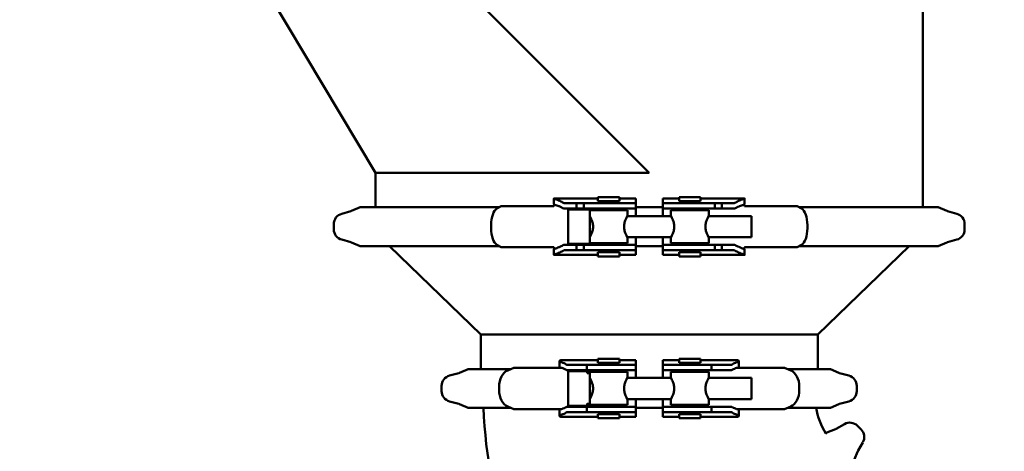
# Model space of a CAD drawing. Units: millimetres. Extents: x 0 to 2970, y 0 to 2100.
# Drawn here: x 381 to 746, y 778 to 938 of the extents above; entities that cross this region are included whole.
import ezdxf

# ---------------------------------------------------------------- set-up
doc = ezdxf.new("R2010")
doc.units = ezdxf.units.MM
doc.header["$LTSCALE"] = 5
doc.layers.add('Bemaßung (ISO)', color=5, linetype='Continuous', lineweight=25, true_color=0x0000ff)
doc.layers.add('Sichtbar (ISO)', color=7, linetype='Continuous', lineweight=50)
doc.styles.add('Notiztext (DIN)', font='isocpeur.ttf')
doc.dimstyles.new('Standard (DIN)', dxfattribs={"dimscale": 5, "dimtxt": 3.5, "dimasz": 2.5, "dimexe": 3.175, "dimexo": 0.8, "dimgap": 0.8, "dimtad": 1, "dimdec": 1, "dimrnd": 1e-08, "dimzin": 0, "dimtxsty": 'Notiztext (DIN)', "dimcen": 0.09, "dimdle": 10, "dimclrd": 256, "dimclre": 256, "dimclrt": 256, "dimadec": 0, "dimazin": 0, "dimtfac": 1, "dimtmove": 0, "dimatfit": 3, "dimfxl": 1, "dimtolj": 1, "dimtzin": 0, "dimlwd": -1, "dimlwe": -1, "dimarcsym": 0})

# ---------------------------------------------------------------- blocks, each defined once
blk = doc.blocks.new('*D7')
at = {"layer": 'Bemaßung (ISO)', "transparency": 16777216}
for p, q in [((321.01, 1155.37), (321.01, 1644.21)), ((987.77, 849.14), (987.77, 1644.21)), ((333.51, 1628.33), (975.27, 1628.33))]:
    blk.add_line(p, q, dxfattribs=at)
for points in [[(333.51, 1630.42), (333.51, 1626.25), (321.01, 1628.33)], [(975.27, 1630.42), (975.27, 1626.25), (987.77, 1628.33)]]:
    blk.add_solid(points, dxfattribs=at)
at = {"layer": 'Defpoints', "color": 0, "transparency": 16777216}
for p in [(987.77, 1628.33), (321.01, 1151.37), (987.77, 845.14)]:
    blk.add_point(p, dxfattribs=at)
at = {"layer": 'Bemaßung (ISO)', "transparency": 16777216, "insert": (637.52, 1649.83), "char_height": 17.5, "attachment_point": 1, "style": 'Notiztext (DIN)'}
blk.add_mtext('\\A1;667', dxfattribs=at)

msp = doc.modelspace()

# ---------------------------------------------------------------- linework, layer by layer
at = {"layer": 'Sichtbar (ISO)'}
for p, q in [((715.51, 868.57), (715.51, 1175.17)), ((512.52, 881.37), (416.7, 1041.37)), ((512.51, 881.37), (416.7, 1041.37)), ((614.01, 881.37), (454.01, 1041.37)), ((512.52, 881.37), (512.51, 881.37)), ((512.51, 881.37), (512.51, 881.37)), ((512.51, 868.57), (512.51, 881.37)), ((614.01, 881.37), (512.52, 881.37)), ((578.64, 871.85), (578.64, 869.81)), ((594.93, 871.86), (578.65, 871.86)), ((582.43, 870.12), (583.85, 870.12)), ((587.03, 870.12), (583.85, 870.12)), ((587.03, 870.12), (589.71, 870.12)), ((587.03, 870.12), (587.03, 868.12)), ((589.83, 870.12), (589.71, 870.12)), ((589.71, 870.12), (589.71, 868.12)), ((589.83, 870.12), (591.41, 870.12)), ((591.41, 870.12), (592.17, 870.12)), ((592.17, 870.12), (605.41, 870.12)), ((594.93, 872.37), (602.93, 872.37)), ((594.93, 870.87), (594.93, 872.37)), ((594.93, 870.87), (602.93, 870.87)), ((596.68, 870.87), (596.68, 870.12)), ((601.18, 870.87), (601.18, 870.12)), ((602.93, 870.87), (602.93, 872.37)), ((609.01, 871.86), (602.93, 871.86)), ((605.41, 870.12), (609.01, 870.12)), ((609.01, 871.77), (609.01, 871.86)), ((609.01, 871.77), (609.01, 870.19)), ((609.01, 870.19), (609.01, 870.12)), ((609.01, 868.12), (609.01, 870.12)), ((619.01, 871.77), (619.01, 871.86)), ((625.08, 871.86), (619.01, 871.86)), ((619.01, 871.77), (619.01, 870.19)), ((619.01, 870.19), (619.01, 870.12)), ((619.01, 870.12), (622.6, 870.12)), ((619.01, 870.12), (619.01, 868.12)), ((635.84, 870.12), (622.6, 870.12)), ((633.08, 872.37), (625.08, 872.37)), ((625.08, 872.37), (625.08, 870.87)), ((633.08, 870.87), (625.08, 870.87)), ((626.83, 870.12), (626.83, 870.87)), ((631.33, 870.12), (631.33, 870.87)), ((633.08, 872.37), (633.08, 870.87)), ((649.36, 871.86), (633.08, 871.86)), ((635.84, 870.12), (636.6, 870.12)), ((636.6, 870.12), (638.18, 870.12)), ((638.3, 870.12), (638.18, 870.12)), ((638.3, 870.12), (640.99, 870.12)), ((638.3, 868.12), (638.3, 870.12)), ((644.16, 870.12), (640.99, 870.12)), ((640.99, 870.12), (640.99, 868.12)), ((644.16, 870.12), (645.58, 870.12)), ((649.37, 869.81), (649.37, 871.85)), ((503.37, 867.1), (499.95, 866.17)), ((506.81, 868.57), (503.64, 867.19)), ((506.81, 868.57), (558.37, 868.57)), ((559.13, 869), (557.54, 868.08)), ((559.13, 869), (578.65, 869)), ((583.85, 868.12), (582.43, 868.12)), ((583.85, 868.12), (587.03, 868.12)), ((583.93, 867.77), (583.93, 854.97)), ((583.93, 867.77), (591.93, 867.77)), ((589.71, 868.12), (587.03, 868.12)), ((589.71, 868.12), (589.83, 868.12)), ((591.41, 868.12), (589.83, 868.12)), ((592.17, 868.12), (591.41, 868.12)), ((591.93, 867.77), (591.93, 854.97)), ((605.93, 867.49), (591.93, 867.49)), ((592.17, 868.12), (605.41, 868.12)), ((596.68, 868.12), (596.68, 867.49)), ((601.18, 868.12), (601.18, 867.49)), ((609.01, 868.12), (605.41, 868.12)), ((605.93, 867.49), (605.93, 865.37)), ((619.01, 868.57), (609.01, 868.57)), ((609.01, 868.12), (609.01, 868.08)), ((609.01, 865.29), (609.01, 868.08)), ((622.6, 868.12), (619.01, 868.12)), ((619.01, 868.12), (619.01, 868.08)), ((619.01, 865.29), (619.01, 868.08)), ((622.08, 867.49), (636.08, 867.49)), ((622.08, 865.29), (622.08, 867.49)), ((635.84, 868.12), (622.6, 868.12)), ((626.83, 867.49), (626.83, 868.12)), ((631.33, 867.49), (631.33, 868.12)), ((636.6, 868.12), (635.84, 868.12)), ((636.08, 865.29), (636.08, 867.49)), ((638.18, 868.12), (636.6, 868.12)), ((638.18, 868.12), (638.3, 868.12)), ((640.99, 868.12), (638.3, 868.12)), ((640.99, 868.12), (644.16, 868.12)), ((645.58, 868.12), (644.16, 868.12)), ((649.36, 869), (668.88, 869)), ((668.88, 869), (670.47, 868.08)), ((721.2, 868.57), (669.64, 868.57)), ((721.2, 868.57), (724.38, 867.19)), ((724.64, 867.1), (728.06, 866.17)), ((497.01, 862.31), (497.01, 860.42)), ((555.34, 861.97), (555.34, 860.77)), ((591.98, 865.29), (591.93, 865.29)), ((622.08, 865.29), (605.89, 865.29)), ((651.93, 865.29), (636.08, 865.29)), ((651.93, 857.44), (651.93, 865.29)), ((672.67, 861.97), (672.67, 860.77)), ((731.01, 860.42), (731.01, 862.31)), ((503.37, 855.63), (499.95, 856.56)), ((506.81, 854.17), (503.64, 855.54)), ((557.54, 854.65), (559.13, 853.73)), ((582.43, 854.62), (583.85, 854.62)), ((587.03, 854.62), (583.85, 854.62)), ((583.93, 854.97), (591.93, 854.97)), ((587.03, 854.62), (589.71, 854.62)), ((587.03, 852.62), (587.03, 854.62)), ((589.83, 854.62), (589.71, 854.62)), ((589.71, 854.62), (589.71, 852.62)), ((589.83, 854.62), (591.41, 854.62)), ((591.41, 854.62), (592.17, 854.62)), ((591.98, 857.44), (591.93, 857.44)), ((605.93, 855.24), (591.93, 855.24)), ((592.17, 854.62), (605.41, 854.62)), ((596.68, 855.24), (596.68, 854.62)), ((601.18, 855.24), (601.18, 854.62)), ((605.41, 854.62), (609.01, 854.62)), ((622.08, 857.44), (605.89, 857.44)), ((605.93, 857.37), (605.93, 855.24)), ((609.01, 854.65), (609.01, 857.44)), ((609.01, 854.65), (609.01, 854.62)), ((609.01, 852.62), (609.01, 854.62)), ((619.01, 854.65), (619.01, 857.44)), ((619.01, 854.65), (619.01, 854.62)), ((619.01, 854.62), (622.6, 854.62)), ((619.01, 854.62), (619.01, 852.62)), ((622.08, 855.24), (622.08, 857.44)), ((622.08, 855.24), (636.08, 855.24)), ((635.84, 854.62), (622.6, 854.62)), ((626.83, 854.62), (626.83, 855.24)), ((631.33, 854.62), (631.33, 855.24)), ((635.84, 854.62), (636.6, 854.62)), ((636.08, 855.24), (636.08, 857.44)), ((651.93, 857.44), (636.08, 857.44)), ((636.6, 854.62), (638.18, 854.62)), ((638.3, 854.62), (638.18, 854.62)), ((638.3, 854.62), (640.99, 854.62)), ((638.3, 852.62), (638.3, 854.62)), ((644.16, 854.62), (640.99, 854.62)), ((640.99, 852.62), (640.99, 854.62)), ((644.16, 854.62), (645.58, 854.62)), ((670.47, 854.65), (668.88, 853.73)), ((721.2, 854.17), (724.38, 855.54)), ((724.64, 855.63), (728.06, 856.56)), ((506.81, 854.17), (558.37, 854.17)), ((551.51, 821.37), (517.63, 854.17)), ((578.65, 853.73), (559.13, 853.73)), ((578.64, 852.93), (578.64, 850.89)), ((583.85, 852.62), (582.43, 852.62)), ((583.85, 852.62), (587.03, 852.62)), ((589.71, 852.62), (587.03, 852.62)), ((589.71, 852.62), (589.83, 852.62)), ((591.41, 852.62), (589.83, 852.62)), ((592.17, 852.62), (591.41, 852.62)), ((592.17, 852.62), (605.41, 852.62)), ((594.93, 851.87), (602.93, 851.87)), ((594.93, 850.37), (594.93, 851.87)), ((596.68, 852.62), (596.68, 851.87)), ((601.18, 852.62), (601.18, 851.87)), ((602.93, 850.37), (602.93, 851.87)), ((609.01, 852.62), (605.41, 852.62)), ((619.01, 854.17), (609.01, 854.17)), ((609.01, 852.62), (609.01, 852.54)), ((609.01, 852.54), (609.01, 850.97)), ((609.01, 850.88), (609.01, 850.97)), ((622.6, 852.62), (619.01, 852.62)), ((619.01, 852.62), (619.01, 852.54)), ((619.01, 852.54), (619.01, 850.97)), ((619.01, 850.88), (619.01, 850.97)), ((635.84, 852.62), (622.6, 852.62)), ((633.08, 851.87), (625.08, 851.87)), ((625.08, 851.87), (625.08, 850.37)), ((626.83, 851.87), (626.83, 852.62)), ((631.33, 851.87), (631.33, 852.62)), ((633.08, 851.87), (633.08, 850.37)), ((636.6, 852.62), (635.84, 852.62)), ((638.18, 852.62), (636.6, 852.62)), ((638.18, 852.62), (638.3, 852.62)), ((640.99, 852.62), (638.3, 852.62)), ((640.99, 852.62), (644.16, 852.62)), ((645.58, 852.62), (644.16, 852.62)), ((668.88, 853.73), (649.36, 853.73)), ((649.37, 850.89), (649.37, 852.93)), ((721.2, 854.17), (669.64, 854.17)), ((676.51, 821.37), (710.38, 854.17)), ((578.65, 850.88), (594.93, 850.88)), ((594.93, 850.37), (602.93, 850.37)), ((602.93, 850.88), (609.01, 850.88)), ((619.01, 850.88), (625.08, 850.88)), ((633.08, 850.37), (625.08, 850.37)), ((633.08, 850.88), (649.36, 850.88)), ((676.51, 821.37), (551.51, 821.37)), ((551.51, 808.57), (551.51, 821.37)), ((676.51, 808.57), (676.51, 821.37)), ((580.72, 811.48), (580.72, 809.4)), ((580.98, 811.77), (580.91, 811.71)), ((594.93, 811.86), (581.26, 811.86)), ((594.93, 812.37), (602.93, 812.37)), ((594.93, 810.87), (594.93, 812.37)), ((594.93, 810.87), (602.93, 810.87)), ((596.68, 810.87), (596.68, 810.12)), ((601.18, 810.87), (601.18, 810.12)), ((602.93, 810.87), (602.93, 812.37)), ((609.01, 811.86), (602.93, 811.86)), ((609.01, 811.77), (609.01, 811.86)), ((609.01, 811.77), (609.01, 810.19)), ((619.01, 811.77), (619.01, 811.86)), ((625.08, 811.86), (619.01, 811.86)), ((619.01, 811.77), (619.01, 810.19)), ((633.08, 812.37), (625.08, 812.37)), ((625.08, 812.37), (625.08, 810.87)), ((633.08, 810.87), (625.08, 810.87)), ((626.83, 810.12), (626.83, 810.87)), ((631.33, 810.12), (631.33, 810.87)), ((633.08, 812.37), (633.08, 810.87)), ((646.76, 811.86), (633.08, 811.86)), ((647.11, 811.71), (647.03, 811.77)), ((647.29, 809.4), (647.29, 811.48)), ((546.81, 808.57), (543.64, 807.19)), ((546.81, 808.57), (562.73, 808.57)), ((563.83, 809), (561.52, 808.08)), ((563.83, 809), (581.26, 809)), ((581.3, 809.03), (581.26, 809)), ((583.64, 810.12), (584.47, 810.12)), ((584.47, 808.12), (583.64, 808.12)), ((583.93, 807.77), (583.93, 794.97)), ((583.93, 807.77), (591.93, 807.77)), ((587.43, 810.12), (584.47, 810.12)), ((584.47, 808.12), (587.43, 808.12)), ((587.43, 810.12), (590.93, 810.12)), ((590.93, 808.12), (587.43, 808.12)), ((590.99, 810.12), (590.93, 810.12)), ((590.93, 810.12), (590.93, 808.12)), ((590.93, 808.12), (590.99, 808.12)), ((590.99, 810.12), (592.43, 810.12)), ((592.43, 808.12), (590.99, 808.12)), ((590.99, 807.64), (590.99, 807)), ((591.93, 807.77), (591.93, 794.97)), ((605.93, 807.49), (591.93, 807.49)), ((592.43, 810.12), (593.2, 810.12)), ((593.2, 808.12), (592.43, 808.12)), ((593.2, 810.12), (605.37, 810.12)), ((593.2, 808.12), (605.37, 808.12)), ((596.68, 808.12), (596.68, 807.49)), ((601.18, 808.12), (601.18, 807.49)), ((605.37, 810.12), (609.01, 810.12)), ((609.01, 808.12), (605.37, 808.12)), ((605.93, 807.49), (605.93, 805.37)), ((609.01, 810.19), (609.01, 810.12)), ((609.01, 808.12), (609.01, 810.12)), ((609.01, 808.12), (609.01, 808.08)), ((609.01, 805.29), (609.01, 808.08)), ((619.01, 810.19), (619.01, 810.12)), ((619.01, 810.12), (622.65, 810.12)), ((619.01, 810.12), (619.01, 808.12)), ((619.01, 808.12), (619.01, 808.08)), ((622.65, 808.12), (619.01, 808.12)), ((619.01, 805.29), (619.01, 808.08)), ((622.08, 807.49), (636.08, 807.49)), ((622.08, 805.29), (622.08, 807.49)), ((634.82, 810.12), (622.65, 810.12)), ((634.82, 808.12), (622.65, 808.12)), ((626.83, 807.49), (626.83, 808.12)), ((631.33, 807.49), (631.33, 808.12)), ((634.82, 810.12), (635.58, 810.12)), ((635.58, 808.12), (634.82, 808.12)), ((635.58, 810.12), (637.02, 810.12)), ((637.02, 808.12), (635.58, 808.12)), ((636.08, 805.29), (636.08, 807.49)), ((637.08, 810.12), (637.02, 810.12)), ((637.02, 808.12), (637.08, 808.12)), ((637.08, 810.12), (640.59, 810.12)), ((637.08, 808.12), (637.08, 810.12)), ((640.59, 808.12), (637.08, 808.12)), ((643.54, 810.12), (640.59, 810.12)), ((640.59, 808.12), (643.54, 808.12)), ((643.54, 810.12), (644.38, 810.12)), ((644.38, 808.12), (643.54, 808.12)), ((646.75, 809), (646.71, 809.03)), ((646.75, 809), (664.18, 809)), ((664.18, 809), (666.49, 808.08)), ((681.2, 808.57), (665.28, 808.57)), ((681.2, 808.57), (684.38, 807.19)), ((543.37, 807.1), (539.95, 806.17)), ((591.64, 807), (590.95, 807)), ((591.98, 805.29), (591.93, 805.29)), ((622.08, 805.29), (605.89, 805.29)), ((651.93, 805.29), (636.08, 805.29)), ((651.93, 797.44), (651.93, 805.29)), ((684.64, 807.1), (688.06, 806.17)), ((537.01, 802.31), (537.01, 800.42)), ((558.33, 801.97), (558.33, 800.77)), ((669.68, 801.97), (669.68, 800.77)), ((691.01, 800.42), (691.01, 802.31)), ((543.37, 795.63), (539.95, 796.56)), ((591.98, 797.44), (591.93, 797.44)), ((622.08, 797.44), (605.89, 797.44)), ((605.93, 797.37), (605.93, 795.24)), ((609.01, 794.65), (609.01, 797.44)), ((619.01, 794.65), (619.01, 797.44)), ((622.08, 795.24), (622.08, 797.44)), ((636.08, 795.24), (636.08, 797.44)), ((651.93, 797.44), (636.08, 797.44)), ((684.64, 795.63), (688.06, 796.56)), ((546.81, 794.17), (543.64, 795.54)), ((546.81, 794.17), (562.73, 794.17)), ((561.52, 794.65), (563.83, 793.73)), ((581.26, 793.73), (563.83, 793.73)), ((580.72, 793.33), (580.72, 791.25)), ((581.26, 793.73), (581.3, 793.71)), ((583.64, 794.62), (584.47, 794.62)), ((584.47, 792.62), (583.64, 792.62)), ((583.93, 794.97), (591.93, 794.97)), ((587.43, 794.62), (584.47, 794.62)), ((584.47, 792.62), (587.43, 792.62)), ((587.43, 794.62), (590.93, 794.62)), ((590.93, 792.62), (587.43, 792.62)), ((590.99, 794.62), (590.93, 794.62)), ((590.93, 794.62), (590.93, 792.62)), ((590.93, 792.62), (590.99, 792.62)), ((590.95, 795.73), (591.64, 795.73)), ((590.99, 795.1), (590.99, 795.73)), ((590.99, 794.62), (592.43, 794.62)), ((592.43, 792.62), (590.99, 792.62)), ((605.93, 795.24), (591.93, 795.24)), ((592.43, 794.62), (593.2, 794.62)), ((593.2, 792.62), (592.43, 792.62)), ((593.2, 794.62), (605.37, 794.62)), ((593.2, 792.62), (605.37, 792.62)), ((596.68, 795.24), (596.68, 794.62)), ((596.68, 792.62), (596.68, 791.87)), ((601.18, 795.24), (601.18, 794.62)), ((601.18, 792.62), (601.18, 791.87)), ((605.37, 794.62), (609.01, 794.62)), ((609.01, 792.62), (605.37, 792.62)), ((609.01, 794.65), (609.01, 794.62)), ((609.01, 792.62), (609.01, 794.62)), ((619.01, 794.17), (609.01, 794.17)), ((609.01, 792.62), (609.01, 792.54)), ((609.01, 792.54), (609.01, 790.97)), ((619.01, 794.65), (619.01, 794.62)), ((619.01, 794.62), (622.65, 794.62)), ((619.01, 794.62), (619.01, 792.62)), ((619.01, 792.62), (619.01, 792.54)), ((622.65, 792.62), (619.01, 792.62)), ((619.01, 792.54), (619.01, 790.97)), ((622.08, 795.24), (636.08, 795.24)), ((634.82, 794.62), (622.65, 794.62)), ((634.82, 792.62), (622.65, 792.62)), ((626.83, 794.62), (626.83, 795.24)), ((626.83, 791.87), (626.83, 792.62)), ((631.33, 794.62), (631.33, 795.24)), ((631.33, 791.87), (631.33, 792.62)), ((634.82, 794.62), (635.58, 794.62)), ((635.58, 792.62), (634.82, 792.62)), ((635.58, 794.62), (637.02, 794.62)), ((637.02, 792.62), (635.58, 792.62)), ((637.08, 794.62), (637.02, 794.62)), ((637.02, 792.62), (637.08, 792.62)), ((637.08, 794.62), (640.59, 794.62)), ((637.08, 792.62), (637.08, 794.62)), ((640.59, 792.62), (637.08, 792.62)), ((643.54, 794.62), (640.59, 794.62)), ((640.59, 792.62), (643.54, 792.62)), ((643.54, 794.62), (644.38, 794.62)), ((644.38, 792.62), (643.54, 792.62)), ((646.71, 793.71), (646.75, 793.73)), ((664.18, 793.73), (646.75, 793.73)), ((647.29, 791.25), (647.29, 793.33)), ((666.49, 794.65), (664.18, 793.73)), ((681.2, 794.17), (665.28, 794.17)), ((681.2, 794.17), (684.38, 795.54)), ((580.91, 791.02), (580.98, 790.97)), ((581.26, 790.88), (594.93, 790.88)), ((594.93, 791.87), (602.93, 791.87)), ((594.93, 790.37), (594.93, 791.87)), ((594.93, 790.37), (602.93, 790.37)), ((602.93, 790.37), (602.93, 791.87)), ((602.93, 790.88), (609.01, 790.88)), ((609.01, 790.88), (609.01, 790.97)), ((619.01, 790.88), (619.01, 790.97)), ((619.01, 790.88), (625.08, 790.88)), ((633.08, 791.87), (625.08, 791.87)), ((625.08, 791.87), (625.08, 790.37)), ((633.08, 790.37), (625.08, 790.37)), ((633.08, 791.87), (633.08, 790.37)), ((633.08, 790.88), (646.76, 790.88)), ((647.03, 790.97), (647.11, 791.02)), ((679.91, 785.03), (683.12, 786.31)), ((683.37, 786.43), (686.45, 788.19)), ((692.6, 786.21), (691.26, 787.54)), ((679.91, 785.03), (679.44, 784.57)), ((690.09, 774.85), (691.36, 778.07)), ((691.48, 778.32), (693.24, 781.39))]:
    msp.add_line(p, q, dxfattribs=at)
for centre, radius, start, end in [((501.01, 862.31), 4, 105.2422, 180), ((502.84, 869.03), 2, 285.2422, 293.3746), ((725.17, 869.03), 2, 246.6254, 254.7578), ((727.01, 862.31), 4, 0, 74.7578), ((501.01, 860.42), 4, 180, 254.7578), ((727.01, 860.42), 4, 285.2422, 0), ((502.84, 853.7), 2, 66.6254, 74.7578), ((725.17, 853.7), 2, 105.2422, 113.3746), ((542.84, 809.03), 2, 285.2422, 293.3746), ((685.17, 809.03), 2, 246.6254, 254.7578), ((541.01, 802.31), 4, 105.2422, 180), ((687.01, 802.31), 4, 0, 74.7578), ((541.01, 800.42), 4, 180, 254.7578), ((687.01, 800.42), 4, 285.2422, 0), ((542.84, 793.7), 2, 66.6254, 74.7578), ((702.01, 798.72), 149.5, 181.7432, 222.7185), ((702.01, 798.72), 26.5, 189.8816, 212.0219), ((685.17, 793.7), 2, 105.2422, 113.3746), ((682.38, 788.17), 2, 291.6254, 299.7578), ((688.43, 784.71), 4, 45, 119.7578), ((689.77, 783.38), 4, 330.2422, 45), ((693.22, 777.33), 2, 150.2422, 158.3746)]:
    msp.add_arc(centre, radius, start, end, dxfattribs=at)
for centre, major_axis, ratio, start_param, end_param in [((558.32, 861.97), (0, 6.34), 0.469472, 0.264502, 1.570796), ((669.69, 861.97), (0, 6.34), 0.469472, 4.712389, 6.018684), ((558.32, 860.77), (0, -6.34), 0.469472, 4.712389, 6.018684), ((669.69, 860.77), (0, -6.34), 0.469472, 0.264502, 1.570796), ((562.65, 801.97), (0, 6.34), 0.681998, 0.264502, 1.570796), ((591.02, 801.37), (0, 6.4), 0.024335, 0.20331, 0.494605), ((590.51, 801.37), (0, -6.4), 0.372058, 2.646988, 2.938283), ((665.36, 801.97), (0, 6.34), 0.681998, 4.712389, 6.018684), ((562.65, 800.77), (0, -6.34), 0.681998, 4.712389, 6.018684), ((665.36, 800.77), (0, -6.34), 0.681998, 0.264502, 1.570796), ((591.02, 801.37), (0, 6.4), 0.024335, 2.646988, 2.938283), ((590.51, 801.37), (0, -6.4), 0.372058, 0.20331, 0.494605)]:
    msp.add_ellipse(centre, major_axis=major_axis, ratio=ratio, start_param=start_param, end_param=end_param, dxfattribs=at)
for points, knots in [([(578.65, 871.86), (578.65, 871.86), (578.65, 871.86), (578.64, 871.85), (578.64, 871.85), (578.65, 871.82), (578.66, 871.8), (578.69, 871.77)], [-0.14801649, -0.14801649, -0.14801649, -0.14801649, -0.14029858, -0.14029858, -0.11590047, -0.11590047, -0.07759217, -0.07759217, -0.07759217, -0.07759217]), ([(578.99, 869.53), (578.95, 869.54), (578.92, 869.56), (578.76, 869.62), (578.68, 869.68), (578.64, 869.77), (578.64, 869.79), (578.64, 869.81)], [0.4458723, 0.4458723, 0.4458723, 0.4458723, 0.4647945, 0.4647945, 0.543393, 0.543393, 0.5639724, 0.5639724, 0.5639724, 0.5639724]), ([(578.73, 869.66), (578.73, 869.62), (578.74, 869.58), (578.75, 869.48), (578.75, 869.43), (578.74, 869.32), (578.74, 869.27), (578.72, 869.17), (578.71, 869.13), (578.69, 869.07), (578.68, 869.04), (578.67, 869.03)], [-0.07892836, -0.07892836, -0.07892836, -0.07892836, -0.06584354, -0.06584354, -0.04937119, -0.04937119, -0.03291189, -0.03291189, -0.01653561, -0.01653561, 0, 0, 0, 0]), ([(578.69, 871.77), (578.73, 871.72), (578.8, 871.68), (578.92, 871.63), (578.95, 871.62), (578.99, 871.61)], [0.70933223, 0.70933223, 0.70933223, 0.70933223, 0.76384396, 0.76384396, 0.78276619, 0.78276619, 0.78276619, 0.78276619]), ([(578.99, 871.61), (579.67, 871.39), (580.29, 871.16), (581.33, 870.7), (581.79, 870.45), (582.2, 870.19)], [7.5740273, 7.5740273, 7.5740273, 7.5740273, 7.9290625, 7.9290625, 8.2643655, 8.2643655, 8.2643655, 8.2643655]), ([(645.58, 870.12), (645.58, 870.12), (645.59, 870.12), (645.66, 870.12), (645.74, 870.14), (645.81, 870.19)], [-0.06561196, -0.06561196, -0.06561196, -0.06561196, -0.0649501, -0.0649501, 0, 0, 0, 0]), ([(645.81, 870.19), (646.22, 870.45), (646.68, 870.7), (647.72, 871.16), (648.34, 871.39), (649.02, 871.61)], [3.7702499, 3.7702499, 3.7702499, 3.7702499, 4.1055528, 4.1055528, 4.4605881, 4.4605881, 4.4605881, 4.4605881]), ([(649.02, 871.61), (649.06, 871.62), (649.09, 871.63), (649.21, 871.68), (649.28, 871.72), (649.32, 871.77)], [0.44587228, 0.44587228, 0.44587228, 0.44587228, 0.46479451, 0.46479451, 0.51930625, 0.51930625, 0.51930625, 0.51930625]), ([(649.37, 869.81), (649.37, 869.79), (649.37, 869.77), (649.33, 869.68), (649.25, 869.62), (649.09, 869.56), (649.06, 869.54), (649.02, 869.53)], [0.664666, 0.664666, 0.664666, 0.664666, 0.6852455, 0.6852455, 0.763844, 0.763844, 0.7827662, 0.7827662, 0.7827662, 0.7827662]), ([(649.34, 869.03), (649.34, 869.03), (649.33, 869.04), (649.32, 869.07), (649.32, 869.09), (649.3, 869.14), (649.29, 869.18), (649.27, 869.27), (649.27, 869.33), (649.26, 869.44), (649.26, 869.49), (649.27, 869.58), (649.28, 869.62), (649.28, 869.66)], [-0.24608621, -0.24608621, -0.24608621, -0.24608621, -0.2376634, -0.2376634, -0.22910154, -0.22910154, -0.2126515, -0.2126515, -0.19617801, -0.19617801, -0.17969279, -0.17969279, -0.16717683, -0.16717683, -0.16717683, -0.16717683]), ([(649.32, 871.77), (649.33, 871.77), (649.33, 871.78), (649.36, 871.82), (649.38, 871.84), (649.37, 871.85), (649.37, 871.86), (649.36, 871.86)], [-0.12221888, -0.12221888, -0.12221888, -0.12221888, -0.11490159, -0.11490159, -0.06960264, -0.06960264, -0.05171711, -0.05171711, -0.05171711, -0.05171711]), ([(581.95, 868.26), (581.61, 868.47), (581.23, 868.66), (580.71, 868.9), (580.59, 868.95), (580.46, 869)], [3.7671544, 3.7671544, 3.7671544, 3.7671544, 4.0370218, 4.0370218, 4.1141126, 4.1141126, 4.1141126, 4.1141126]), ([(582.43, 868.12), (582.41, 868.12), (582.39, 868.12), (582.28, 868.13), (582.18, 868.15), (582.08, 868.2)], [-0.098874, -0.098874, -0.098874, -0.098874, -0.0834538, -0.0834538, 0, 0, 0, 0]), ([(647.55, 869), (647.43, 868.95), (647.31, 868.9), (646.78, 868.66), (646.4, 868.47), (646.06, 868.26)], [7.7834407, 7.7834407, 7.7834407, 7.7834407, 7.8605315, 7.8605315, 8.1303989, 8.1303989, 8.1303989, 8.1303989]), ([(591.93, 865.37), (591.93, 865.37), (592, 865.26), (592.22, 864.85), (592.38, 864.54), (592.69, 863.85), (592.86, 863.4), (593.11, 862.42), (593.19, 861.88), (593.19, 861.37)], [1.8588238, 1.8588238, 1.8588238, 1.8588238, 2.0133304, 2.0133304, 2.1678371, 2.1678371, 2.3231344, 2.3231344, 2.4784317, 2.4784317, 2.4784317, 2.4784317]), ([(604.68, 861.37), (604.68, 861.88), (604.76, 862.42), (605.01, 863.4), (605.18, 863.85), (605.49, 864.54), (605.65, 864.85), (605.87, 865.26), (605.93, 865.37), (605.93, 865.37)], [0, 0, 0, 0, 0.1552973, 0.1552973, 0.3105946, 0.3105946, 0.4651013, 0.4651013, 0.6196079, 0.6196079, 0.6196079, 0.6196079]), ([(622.08, 865.29), (622.08, 865.29), (622.14, 865.19), (622.35, 864.78), (622.5, 864.48), (622.8, 863.8), (622.96, 863.37), (623.21, 862.4), (623.28, 861.87), (623.28, 861.37)], [1.821736, 1.821736, 1.821736, 1.821736, 1.9731935, 1.9731935, 2.124651, 2.124651, 2.2768162, 2.2768162, 2.4289813, 2.4289813, 2.4289813, 2.4289813]), ([(634.87, 861.37), (634.87, 861.87), (634.95, 862.4), (635.19, 863.37), (635.36, 863.8), (635.65, 864.48), (635.8, 864.78), (636.02, 865.19), (636.08, 865.29), (636.08, 865.29)], [0, 0, 0, 0, 0.1521652, 0.1521652, 0.3043303, 0.3043303, 0.4557878, 0.4557878, 0.6072453, 0.6072453, 0.6072453, 0.6072453]), ([(593.19, 861.37), (593.19, 860.85), (593.11, 860.31), (592.86, 859.33), (592.69, 858.89), (592.38, 858.19), (592.22, 857.88), (592, 857.47), (591.93, 857.37), (591.93, 857.37)], [0, 0, 0, 0, 0.1552973, 0.1552973, 0.3105946, 0.3105946, 0.4651013, 0.4651013, 0.6196079, 0.6196079, 0.6196079, 0.6196079]), ([(605.93, 857.37), (605.93, 857.37), (605.87, 857.47), (605.65, 857.88), (605.49, 858.19), (605.18, 858.89), (605.01, 859.33), (604.76, 860.31), (604.68, 860.85), (604.68, 861.37)], [1.8588238, 1.8588238, 1.8588238, 1.8588238, 2.0133304, 2.0133304, 2.1678371, 2.1678371, 2.3231344, 2.3231344, 2.4784317, 2.4784317, 2.4784317, 2.4784317]), ([(623.28, 861.37), (623.28, 860.86), (623.21, 860.33), (622.96, 859.37), (622.8, 858.93), (622.5, 858.25), (622.35, 857.95), (622.14, 857.55), (622.08, 857.44), (622.08, 857.44)], [0, 0, 0, 0, 0.1521652, 0.1521652, 0.3043303, 0.3043303, 0.4557878, 0.4557878, 0.6072453, 0.6072453, 0.6072453, 0.6072453]), ([(636.08, 857.44), (636.08, 857.44), (636.02, 857.55), (635.8, 857.95), (635.65, 858.25), (635.36, 858.93), (635.19, 859.37), (634.95, 860.33), (634.87, 860.86), (634.87, 861.37)], [1.821736, 1.821736, 1.821736, 1.821736, 1.9731935, 1.9731935, 2.124651, 2.124651, 2.2768162, 2.2768162, 2.4289813, 2.4289813, 2.4289813, 2.4289813]), ([(645.58, 854.62), (645.59, 854.62), (645.6, 854.62), (645.71, 854.61), (645.82, 854.59), (645.93, 854.53)], [-0.13238319, -0.13238319, -0.13238319, -0.13238319, -0.12677207, -0.12677207, -0.03354055, -0.03354055, -0.03354055, -0.03354055]), ([(578.64, 852.93), (578.64, 852.94), (578.64, 852.96), (578.68, 853.05), (578.76, 853.12), (578.92, 853.18), (578.95, 853.19), (578.99, 853.2)], [0.664666, 0.664666, 0.664666, 0.664666, 0.6852455, 0.6852455, 0.763844, 0.763844, 0.7827662, 0.7827662, 0.7827662, 0.7827662]), ([(578.69, 850.97), (578.69, 850.96), (578.68, 850.96), (578.65, 850.92), (578.64, 850.89), (578.64, 850.88), (578.65, 850.88), (578.65, 850.88)], [-0.12221888, -0.12221888, -0.12221888, -0.12221888, -0.11490159, -0.11490159, -0.06960264, -0.06960264, -0.05171711, -0.05171711, -0.05171711, -0.05171711]), ([(578.67, 853.71), (578.67, 853.7), (578.68, 853.69), (578.69, 853.66), (578.7, 853.65), (578.71, 853.6), (578.72, 853.56), (578.74, 853.46), (578.74, 853.41), (578.75, 853.3), (578.75, 853.24), (578.74, 853.15), (578.73, 853.11), (578.73, 853.08)], [-0.24608621, -0.24608621, -0.24608621, -0.24608621, -0.2376634, -0.2376634, -0.22910154, -0.22910154, -0.2126515, -0.2126515, -0.19617801, -0.19617801, -0.17969279, -0.17969279, -0.16717683, -0.16717683, -0.16717683, -0.16717683]), ([(578.99, 851.12), (578.95, 851.11), (578.92, 851.1), (578.8, 851.05), (578.73, 851.01), (578.69, 850.97)], [0.44587228, 0.44587228, 0.44587228, 0.44587228, 0.46479451, 0.46479451, 0.51930625, 0.51930625, 0.51930625, 0.51930625]), ([(582.2, 852.54), (581.79, 852.28), (581.33, 852.04), (580.29, 851.57), (579.67, 851.34), (578.99, 851.12)], [3.7702499, 3.7702499, 3.7702499, 3.7702499, 4.1055528, 4.1055528, 4.4605881, 4.4605881, 4.4605881, 4.4605881]), ([(580.46, 853.73), (580.59, 853.79), (580.71, 853.84), (581.23, 854.07), (581.61, 854.26), (581.95, 854.47)], [7.7834407, 7.7834407, 7.7834407, 7.7834407, 7.8605315, 7.8605315, 8.1303989, 8.1303989, 8.1303989, 8.1303989]), ([(582.43, 852.62), (582.43, 852.62), (582.43, 852.62), (582.35, 852.62), (582.28, 852.59), (582.2, 852.54)], [-0.06561196, -0.06561196, -0.06561196, -0.06561196, -0.0649501, -0.0649501, 0, 0, 0, 0]), ([(649.02, 851.12), (648.34, 851.34), (647.72, 851.57), (646.68, 852.04), (646.22, 852.28), (645.81, 852.54)], [7.5740273, 7.5740273, 7.5740273, 7.5740273, 7.9290625, 7.9290625, 8.2643655, 8.2643655, 8.2643655, 8.2643655]), ([(646.06, 854.47), (646.4, 854.26), (646.78, 854.07), (647.31, 853.84), (647.43, 853.79), (647.55, 853.73)], [3.7671544, 3.7671544, 3.7671544, 3.7671544, 4.0370218, 4.0370218, 4.1141126, 4.1141126, 4.1141126, 4.1141126]), ([(649.02, 853.2), (649.06, 853.19), (649.09, 853.18), (649.25, 853.12), (649.33, 853.05), (649.37, 852.96), (649.37, 852.94), (649.37, 852.93)], [0.4458723, 0.4458723, 0.4458723, 0.4458723, 0.4647945, 0.4647945, 0.543393, 0.543393, 0.5639724, 0.5639724, 0.5639724, 0.5639724]), ([(649.32, 850.97), (649.28, 851.01), (649.21, 851.05), (649.09, 851.1), (649.06, 851.11), (649.02, 851.12)], [0.70933223, 0.70933223, 0.70933223, 0.70933223, 0.76384396, 0.76384396, 0.78276619, 0.78276619, 0.78276619, 0.78276619]), ([(649.28, 853.08), (649.28, 853.11), (649.27, 853.15), (649.26, 853.25), (649.26, 853.3), (649.27, 853.41), (649.27, 853.47), (649.29, 853.56), (649.3, 853.6), (649.32, 853.67), (649.33, 853.69), (649.34, 853.71)], [-0.07892836, -0.07892836, -0.07892836, -0.07892836, -0.06584354, -0.06584354, -0.04937119, -0.04937119, -0.03291189, -0.03291189, -0.01653561, -0.01653561, 0, 0, 0, 0]), ([(649.36, 850.88), (649.36, 850.88), (649.36, 850.88), (649.37, 850.88), (649.37, 850.89), (649.37, 850.91), (649.35, 850.94), (649.32, 850.97)], [-0.14801649, -0.14801649, -0.14801649, -0.14801649, -0.14029858, -0.14029858, -0.11590047, -0.11590047, -0.07759217, -0.07759217, -0.07759217, -0.07759217]), ([(580.91, 811.71), (580.8, 811.64), (580.73, 811.57), (580.72, 811.43), (580.76, 811.36), (580.9, 811.29), (580.97, 811.26), (581.04, 811.24)], [0.6026801, 0.6026801, 0.6026801, 0.6026801, 0.6813798, 0.6813798, 0.7605395, 0.7605395, 0.8011733, 0.8011733, 0.8011733, 0.8011733]), ([(581.04, 811.24), (581.24, 811.19), (581.43, 811.13), (582.19, 810.87), (582.68, 810.65), (583.2, 810.35), (583.32, 810.27), (583.44, 810.19)], [6.8997544, 6.8997544, 6.8997544, 6.8997544, 7.0025894, 7.0025894, 7.3393754, 7.3393754, 7.4511064, 7.4511064, 7.4511064, 7.4511064]), ([(644.57, 810.19), (644.69, 810.27), (644.81, 810.35), (645.33, 810.65), (645.82, 810.87), (646.59, 811.13), (646.77, 811.19), (646.97, 811.24)], [4.5333565, 4.5333565, 4.5333565, 4.5333565, 4.6450876, 4.6450876, 4.9818735, 4.9818735, 5.0847086, 5.0847086, 5.0847086, 5.0847086]), ([(646.97, 811.24), (647.04, 811.26), (647.11, 811.29), (647.25, 811.36), (647.3, 811.43), (647.28, 811.57), (647.21, 811.64), (647.11, 811.71)], [0.4274838, 0.4274838, 0.4274838, 0.4274838, 0.4681176, 0.4681176, 0.5472773, 0.5472773, 0.625977, 0.625977, 0.625977, 0.625977]), ([(581.04, 809.16), (580.97, 809.19), (580.9, 809.21), (580.77, 809.28), (580.72, 809.34), (580.72, 809.4)], [0.4274838, 0.4274838, 0.4274838, 0.4274838, 0.4681176, 0.4681176, 0.5407097, 0.5407097, 0.5407097, 0.5407097]), ([(581.35, 809.08), (581.34, 809.06), (581.33, 809.05), (581.32, 809.04), (581.31, 809.03), (581.3, 809.03)], [0.41534329, 0.41534329, 0.41534329, 0.41534329, 0.42161812, 0.42161812, 0.4267838, 0.4267838, 0.4267838, 0.4267838]), ([(583.15, 808.3), (583.13, 808.32), (583.1, 808.33), (582.68, 808.58), (582.19, 808.8), (581.6, 808.99), (581.59, 809), (581.58, 809)], [4.372105, 4.372105, 4.372105, 4.372105, 4.3963759, 4.3963759, 4.7331619, 4.7331619, 4.7377722, 4.7377722, 4.7377722, 4.7377722]), ([(583.64, 808.12), (583.61, 808.12), (583.57, 808.12), (583.44, 808.14), (583.33, 808.19), (583.21, 808.26)], [-0.1388526, -0.1388526, -0.1388526, -0.1388526, -0.1063498, -0.1063498, 0, 0, 0, 0]), ([(644.38, 810.12), (644.38, 810.12), (644.38, 810.12), (644.44, 810.12), (644.51, 810.14), (644.57, 810.19)], [-0.06834679, -0.06834679, -0.06834679, -0.06834679, -0.06737237, -0.06737237, 0, 0, 0, 0]), ([(646.43, 809), (646.42, 809), (646.41, 808.99), (645.82, 808.8), (645.33, 808.58), (644.91, 808.33), (644.89, 808.32), (644.86, 808.3)], [6.7492674, 6.7492674, 6.7492674, 6.7492674, 6.7538778, 6.7538778, 7.0906637, 7.0906637, 7.1149346, 7.1149346, 7.1149346, 7.1149346]), ([(646.71, 809.03), (646.7, 809.03), (646.7, 809.04), (646.68, 809.05), (646.67, 809.06), (646.66, 809.08)], [0.0729118, 0.0729118, 0.0729118, 0.0729118, 0.07807747, 0.07807747, 0.0843523, 0.0843523, 0.0843523, 0.0843523]), ([(647.29, 809.4), (647.29, 809.34), (647.24, 809.28), (647.11, 809.21), (647.04, 809.19), (646.97, 809.16)], [0.6879474, 0.6879474, 0.6879474, 0.6879474, 0.7605395, 0.7605395, 0.8011733, 0.8011733, 0.8011733, 0.8011733]), ([(591.93, 805.37), (591.93, 805.37), (592, 805.26), (592.22, 804.85), (592.38, 804.54), (592.69, 803.85), (592.86, 803.4), (593.11, 802.42), (593.19, 801.88), (593.19, 801.37)], [1.8588238, 1.8588238, 1.8588238, 1.8588238, 2.0133304, 2.0133304, 2.1678371, 2.1678371, 2.3231344, 2.3231344, 2.4784317, 2.4784317, 2.4784317, 2.4784317]), ([(604.68, 801.37), (604.68, 801.88), (604.76, 802.42), (605.01, 803.4), (605.18, 803.85), (605.49, 804.54), (605.65, 804.85), (605.87, 805.26), (605.93, 805.37), (605.93, 805.37)], [0, 0, 0, 0, 0.1552973, 0.1552973, 0.3105946, 0.3105946, 0.4651013, 0.4651013, 0.6196079, 0.6196079, 0.6196079, 0.6196079]), ([(622.08, 805.29), (622.08, 805.29), (622.14, 805.19), (622.35, 804.78), (622.5, 804.48), (622.8, 803.8), (622.96, 803.37), (623.21, 802.4), (623.28, 801.87), (623.28, 801.37)], [1.821736, 1.821736, 1.821736, 1.821736, 1.9731935, 1.9731935, 2.124651, 2.124651, 2.2768162, 2.2768162, 2.4289813, 2.4289813, 2.4289813, 2.4289813]), ([(634.87, 801.37), (634.87, 801.87), (634.95, 802.4), (635.19, 803.37), (635.36, 803.8), (635.65, 804.48), (635.8, 804.78), (636.02, 805.19), (636.08, 805.29), (636.08, 805.29)], [0, 0, 0, 0, 0.1521652, 0.1521652, 0.3043303, 0.3043303, 0.4557878, 0.4557878, 0.6072453, 0.6072453, 0.6072453, 0.6072453]), ([(593.19, 801.37), (593.19, 800.85), (593.11, 800.31), (592.86, 799.33), (592.69, 798.89), (592.38, 798.19), (592.22, 797.88), (592, 797.47), (591.93, 797.37), (591.93, 797.37)], [0, 0, 0, 0, 0.1552973, 0.1552973, 0.3105946, 0.3105946, 0.4651013, 0.4651013, 0.6196079, 0.6196079, 0.6196079, 0.6196079]), ([(605.93, 797.37), (605.93, 797.37), (605.87, 797.47), (605.65, 797.88), (605.49, 798.19), (605.18, 798.89), (605.01, 799.33), (604.76, 800.31), (604.68, 800.85), (604.68, 801.37)], [1.8588238, 1.8588238, 1.8588238, 1.8588238, 2.0133304, 2.0133304, 2.1678371, 2.1678371, 2.3231344, 2.3231344, 2.4784317, 2.4784317, 2.4784317, 2.4784317]), ([(623.28, 801.37), (623.28, 800.86), (623.21, 800.33), (622.96, 799.37), (622.8, 798.93), (622.5, 798.25), (622.35, 797.95), (622.14, 797.55), (622.08, 797.44), (622.08, 797.44)], [0, 0, 0, 0, 0.1521652, 0.1521652, 0.3043303, 0.3043303, 0.4557878, 0.4557878, 0.6072453, 0.6072453, 0.6072453, 0.6072453]), ([(636.08, 797.44), (636.08, 797.44), (636.02, 797.55), (635.8, 797.95), (635.65, 798.25), (635.36, 798.93), (635.19, 799.37), (634.95, 800.33), (634.87, 800.86), (634.87, 801.37)], [1.821736, 1.821736, 1.821736, 1.821736, 1.9731935, 1.9731935, 2.124651, 2.124651, 2.2768162, 2.2768162, 2.4289813, 2.4289813, 2.4289813, 2.4289813]), ([(580.72, 793.33), (580.72, 793.39), (580.77, 793.45), (580.9, 793.52), (580.97, 793.55), (581.04, 793.57)], [0.6879474, 0.6879474, 0.6879474, 0.6879474, 0.7605395, 0.7605395, 0.8011733, 0.8011733, 0.8011733, 0.8011733]), ([(583.44, 792.54), (583.32, 792.46), (583.2, 792.38), (582.68, 792.08), (582.19, 791.86), (581.43, 791.61), (581.24, 791.55), (581.04, 791.49)], [4.5333565, 4.5333565, 4.5333565, 4.5333565, 4.6450876, 4.6450876, 4.9818735, 4.9818735, 5.0847086, 5.0847086, 5.0847086, 5.0847086]), ([(581.3, 793.71), (581.31, 793.7), (581.32, 793.7), (581.33, 793.68), (581.34, 793.67), (581.35, 793.66)], [0.0729118, 0.0729118, 0.0729118, 0.0729118, 0.07807747, 0.07807747, 0.0843523, 0.0843523, 0.0843523, 0.0843523]), ([(581.58, 793.73), (581.59, 793.74), (581.6, 793.74), (582.19, 793.94), (582.68, 794.16), (583.1, 794.4), (583.13, 794.42), (583.15, 794.43)], [6.7905433, 6.7905433, 6.7905433, 6.7905433, 6.7951537, 6.7951537, 7.1319396, 7.1319396, 7.1562105, 7.1562105, 7.1562105, 7.1562105]), ([(583.64, 792.62), (583.63, 792.62), (583.63, 792.62), (583.57, 792.62), (583.5, 792.59), (583.44, 792.54)], [-0.06834679, -0.06834679, -0.06834679, -0.06834679, -0.06737237, -0.06737237, 0, 0, 0, 0]), ([(644.38, 794.62), (644.38, 794.62), (644.39, 794.62), (644.52, 794.61), (644.66, 794.56), (644.8, 794.47)], [-0.1388273, -0.1388273, -0.1388273, -0.1388273, -0.1303208, -0.1303208, 0, 0, 0, 0]), ([(646.97, 791.49), (646.77, 791.55), (646.59, 791.61), (645.82, 791.86), (645.33, 792.08), (644.81, 792.38), (644.69, 792.46), (644.57, 792.54)], [6.8997544, 6.8997544, 6.8997544, 6.8997544, 7.0025894, 7.0025894, 7.3393754, 7.3393754, 7.4511064, 7.4511064, 7.4511064, 7.4511064]), ([(644.86, 794.43), (644.89, 794.42), (644.91, 794.4), (645.33, 794.16), (645.82, 793.94), (646.41, 793.74), (646.42, 793.74), (646.43, 793.73)], [4.4133809, 4.4133809, 4.4133809, 4.4133809, 4.4376518, 4.4376518, 4.7744378, 4.7744378, 4.7790481, 4.7790481, 4.7790481, 4.7790481]), ([(646.66, 793.66), (646.67, 793.67), (646.68, 793.68), (646.7, 793.7), (646.7, 793.7), (646.71, 793.71)], [0.41534329, 0.41534329, 0.41534329, 0.41534329, 0.42161812, 0.42161812, 0.4267838, 0.4267838, 0.4267838, 0.4267838]), ([(646.97, 793.57), (647.04, 793.55), (647.11, 793.52), (647.24, 793.45), (647.29, 793.39), (647.29, 793.33)], [0.4274838, 0.4274838, 0.4274838, 0.4274838, 0.4681176, 0.4681176, 0.5407097, 0.5407097, 0.5407097, 0.5407097]), ([(581.04, 791.49), (580.97, 791.47), (580.9, 791.45), (580.76, 791.37), (580.72, 791.31), (580.73, 791.17), (580.8, 791.09), (580.91, 791.02)], [0.4274838, 0.4274838, 0.4274838, 0.4274838, 0.4681176, 0.4681176, 0.5472773, 0.5472773, 0.625977, 0.625977, 0.625977, 0.625977]), ([(647.11, 791.02), (647.21, 791.09), (647.28, 791.17), (647.3, 791.31), (647.25, 791.37), (647.11, 791.45), (647.04, 791.47), (646.97, 791.49)], [0.6026801, 0.6026801, 0.6026801, 0.6026801, 0.6813798, 0.6813798, 0.7605395, 0.7605395, 0.8011733, 0.8011733, 0.8011733, 0.8011733])]:
    msp.add_open_spline(points, degree=3, knots=knots, dxfattribs=at)
for points in [[(580.46, 869), (580.02, 869.18), (579.53, 869.36), (578.99, 869.53)], [(582.2, 870.19), (582.28, 870.14), (582.35, 870.12), (582.43, 870.12)], [(649.02, 869.53), (648.49, 869.36), (647.99, 869.18), (647.55, 869)], [(578.67, 869.03), (578.66, 869.02), (578.66, 869.01), (578.65, 869)], [(582.08, 868.2), (582.04, 868.22), (582, 868.24), (581.95, 868.26)], [(645.93, 868.2), (645.81, 868.15), (645.7, 868.12), (645.58, 868.12)], [(646.06, 868.26), (646.02, 868.24), (645.97, 868.22), (645.93, 868.2)], [(649.36, 869), (649.35, 869.01), (649.35, 869.02), (649.34, 869.03)], [(582.08, 854.53), (582.2, 854.59), (582.32, 854.62), (582.43, 854.62)], [(578.65, 853.73), (578.66, 853.72), (578.66, 853.72), (578.67, 853.71)], [(578.99, 853.2), (579.53, 853.37), (580.02, 853.55), (580.46, 853.73)], [(581.95, 854.47), (582, 854.49), (582.04, 854.52), (582.08, 854.53)], [(645.81, 852.54), (645.73, 852.59), (645.66, 852.62), (645.58, 852.62)], [(645.93, 854.53), (645.97, 854.52), (646.02, 854.49), (646.06, 854.47)], [(647.55, 853.73), (647.99, 853.55), (648.49, 853.37), (649.02, 853.2)], [(649.34, 853.71), (649.35, 853.72), (649.35, 853.72), (649.36, 853.73)], [(581.26, 811.86), (581.17, 811.86), (581.07, 811.83), (580.98, 811.77)], [(647.03, 811.77), (646.94, 811.83), (646.84, 811.86), (646.76, 811.86)], [(581.58, 809), (581.41, 809.06), (581.23, 809.11), (581.04, 809.16)], [(583.21, 808.26), (583.19, 808.28), (583.17, 808.29), (583.15, 808.3)], [(583.44, 810.19), (583.51, 810.14), (583.57, 810.12), (583.64, 810.12)], [(644.8, 808.26), (644.65, 808.17), (644.5, 808.12), (644.38, 808.12)], [(644.86, 808.3), (644.84, 808.29), (644.82, 808.28), (644.8, 808.26)], [(646.97, 809.16), (646.78, 809.11), (646.6, 809.06), (646.43, 809)], [(581.04, 793.57), (581.23, 793.62), (581.41, 793.68), (581.58, 793.73)], [(583.15, 794.43), (583.17, 794.45), (583.19, 794.46), (583.21, 794.47)], [(583.21, 794.47), (583.36, 794.57), (583.51, 794.62), (583.64, 794.62)], [(644.57, 792.54), (644.51, 792.59), (644.44, 792.62), (644.38, 792.62)], [(644.8, 794.47), (644.82, 794.46), (644.84, 794.45), (644.86, 794.43)], [(646.43, 793.73), (646.6, 793.68), (646.78, 793.62), (646.97, 793.57)], [(580.98, 790.97), (581.07, 790.91), (581.17, 790.88), (581.26, 790.88)], [(646.76, 790.88), (646.84, 790.88), (646.94, 790.91), (647.03, 790.97)]]:
    msp.add_open_spline(points, degree=3, dxfattribs=at)

# ---------------------------------------------------------------- dimensions: what is measured, and where the dimension line sits
at = {"layer": 'Bemaßung (ISO)'}
dim = msp.add_linear_dim(base=(987.77, 1628.33), p1=(321.01, 1151.37), p2=(987.77, 845.14), angle=180, dimstyle='Standard (DIN)', override={"dimdec": 0, "dimtp": 0, "dimtm": 0, "dimtdec": 2, "dimtofl": 0, "dimatfit": 1}, dxfattribs=at)
dim.commit()
dim.dimension.update_dxf_attribs({"geometry": '*D7', "text_midpoint": (654.14, 1628.33), "dimtype": 160})

doc.saveas('drawing.dxf')
